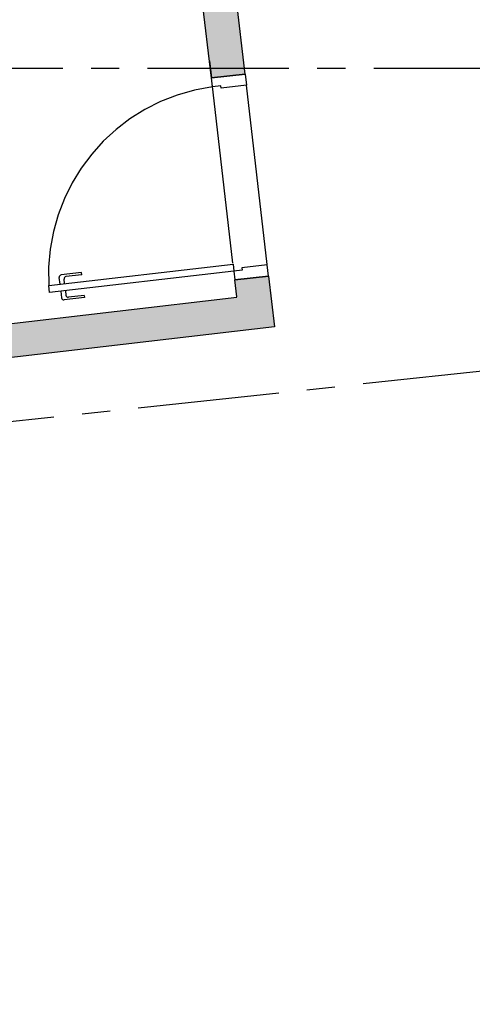
# Model space of a CAD drawing. Units: millimetres. Extents: x 1839 to 3816, y 1121 to 2939.
# Drawn here: x 2756 to 2758, y 2189 to 2193 of the extents above; entities that cross this region are included whole.
import ezdxf

# ---------------------------------------------------------------- set-up
doc = ezdxf.new("R2010")
doc.units = ezdxf.units.MM
doc.linetypes.add('0149-11_REF-PE$0$HIDDEN2', pattern=[4.7625, 3.175, -1.5875])
doc.linetypes.add('PL-POUSO-ARQ-EIXO$0$CENTER', pattern=[2, 1.25, -0.25, 0.25, -0.25])
for name, color, linetype in [('0149-11_REF-PE$0$ARQ-detalhe bloco', 1, 'Continuous'), ('0149-11_REF-PE$0$ARQ-porta construir', 2, 'Continuous'), ('ARQ-PISOS', 9, 'Continuous'), ('EIXO$0$A-EIXOS-PRI', 252, 'PL-POUSO-ARQ-EIXO$0$CENTER'), ('S-DIVC', 142, 'Continuous')]:
    doc.layers.add(name, color=color, linetype=linetype)
doc.layers.add('Alvenaria', color=5, linetype='Continuous', lineweight=30)
doc.layers.add('ARQ-GRADIL', color=32, linetype='Continuous', lineweight=15)

# ---------------------------------------------------------------- blocks, each defined once
blk = doc.blocks.new('0149-11_REF-PE$0$porta 80')
for p, q in [((0.0395, 0.9704), (0.071, 0.9704)), ((0.0395, 0.15), (0.0395, 0.9704)), ((0.071, 0.9704), (0.071, 0.15)), ((0.0395, 0.15), (0, 0.15)), ((0, 0), (0, 0.15)), ((0.071, 0.15), (0.0395, 0.15)), ((0.0395, 0.1129), (0.0395, 0.15)), ((0.8605, 0.15), (0.9, 0.15)), ((0.8605, 0.1129), (0.8605, 0.15)), ((0.9, 0), (0.9, 0.15)), ((0.05, 0.1129), (0.0395, 0.1129)), ((0.05, 0), (0.05, 0.1129)), ((0.85, 0), (0.85, 0.1129)), ((0.85, 0.1129), (0.8605, 0.1129)), ((0, 0), (0.05, 0)), ((0.9, 0), (0.85, 0))]:
    blk.add_line(p, q)
at = {"layer": '0149-11_REF-PE$0$ARQ-detalhe bloco'}
for p, q in [((0.0395, 0.9204), (0.0095, 0.9204)), ((0.071, 0.9204), (0.101, 0.9204)), ((-0.0005, 0.8204), (-0.0005, 0.9104)), ((0.0095, 0.8204), (0.0095, 0.8904)), ((0.0395, 0.9004), (0.0195, 0.9004)), ((0.071, 0.9004), (0.091, 0.9004)), ((0.101, 0.8204), (0.101, 0.8904)), ((0.111, 0.8204), (0.111, 0.9104)), ((0.0095, 0.8204), (-0.0005, 0.8204)), ((0.101, 0.8204), (0.111, 0.8204))]:
    blk.add_line(p, q, dxfattribs=at)
for centre, start, end in [((0.0095, 0.9104), 90, 180), ((0.101, 0.9104), 0, 90), ((0.0195, 0.8904), 90, 180), ((0.091, 0.8904), 0, 90)]:
    blk.add_arc(centre, 0.01, start, end, dxfattribs=at)
at = {"layer": '0149-11_REF-PE$0$ARQ-detalhe bloco', "linetype": '0149-11_REF-PE$0$HIDDEN2'}
blk.add_ellipse((0.0241, 0.1352), major_axis=(-0.5807, 0.6034), ratio=0.997899, start_param=3.964901, end_param=5.459877, dxfattribs=at)

msp = doc.modelspace()

# ---------------------------------------------------------------- hatches: boundary and pattern name
at = {"layer": 'ARQ-GRADIL'}
h = msp.add_hatch(color=253, dxfattribs=at)
h.dxf.hatch_style = 1
h.paths.add_polyline_path([(2769.3039, 2203.1148), (2769.2668, 2203.4337), (2769.2663, 2203.4347), (2766.4748, 2201.9465), (2766.5119, 2201.6263)])
h.paths.add_polyline_path([(2766.5119, 2201.6263), (2766.4748, 2201.9465), (2764.721, 2201.0115), (2764.5994, 2200.9467), (2764.6444, 2200.5597), (2764.7719, 2200.5745), (2764.7583, 2200.6914)])
h.paths.add_polyline_path([(2764.5994, 2200.9467), (2764.4366, 2200.8599), (2764.0796, 2200.668), (2764.2238, 2200.4065), (2764.4739, 2200.5398), (2764.6444, 2200.5597)])
h.paths.add_polyline_path([(2763.2021, 2200.2018), (2762.7058, 2199.9372), (2762.8469, 2199.6724), (2763.3431, 2199.9373)])
edge = h.paths.add_edge_path()
edge.add_ellipse((2761.0266, 2198.6863), major_axis=(0.01, 0.01), ratio=1, start_angle=74.0078, end_angle=85.9308, ccw=False)
edge.add_line((2761.0189, 2198.6983), (2761.0718, 2198.7265))
edge.add_line((2761.0718, 2198.7265), (2760.9308, 2198.9909))
edge.add_line((2760.9308, 2198.9909), (2760.5605, 2198.7935))
edge.add_line((2760.5605, 2198.7935), (2760.7015, 2198.5291))
edge.add_line((2760.7015, 2198.5291), (2760.7017, 2198.5288))
edge.add_line((2760.7017, 2198.5288), (2761.0173, 2198.697))
h.paths.add_polyline_path([(2758.9368, 2197.5879), (2758.7957, 2197.8526), (2757.8363, 2197.3412), (2757.9202, 2197.1889), (2758.1884, 2197.1889), (2758.3119, 2197.2547), (2758.3118, 2197.2551), (2758.454, 2197.3309)])
h.paths.add_polyline_path([(2758.1884, 2197.1889), (2757.9202, 2197.1889), (2757.9812, 2197.0784)])
h.paths.add_polyline_path([(2757.1004, 2196.6093), (2756.9595, 2196.8737), (2756.3439, 2196.5456), (2756.4851, 2196.2808), (2756.89, 2196.4967), (2756.8899, 2196.4971)])
h.paths.add_polyline_path([(2755.6083, 2195.8134), (2755.4671, 2196.0781), (2754.4544, 2195.5382), (2754.5955, 2195.2735)])
h.paths.add_polyline_path([(2752.8344, 2194.3346), (2752.6933, 2194.5994), (2752.2805, 2194.3793), (2752.3084, 2194.1395), (2752.3438, 2194.0731), (2752.5003, 2194.1565)])
h.paths.add_polyline_path([(2752.2805, 2194.3793), (2752.2027, 2194.3378), (2752.3084, 2194.1395)])
h.paths.add_polyline_path([(2750.5787, 2193.1321), (2750.4376, 2193.3968), (2749.7169, 2193.0126), (2750.3547, 2193.0126)])
h.paths.add_polyline_path([(2750.3547, 2193.0126), (2749.7169, 2193.0126), (2748.9202, 2192.5878), (2749.0613, 2192.3231)])
h.paths.add_polyline_path([(2747.3002, 2191.3842), (2747.159, 2191.649), (2745.1394, 2190.5722), (2745.1959, 2190.0847), (2745.3207, 2190.0992), (2745.2956, 2190.3155)])
at = {"layer": 'S-DIVC'}
h = msp.add_hatch(color=256, dxfattribs=at)
h.dxf.hatch_style = 1
h.paths.add_polyline_path([(2765.3583, 2192.9417), (2764.4639, 2192.8375), (2763.5694, 2192.7334), (2762.6749, 2192.6293), (2760.5711, 2192.3844), (2760.5602, 2192.4781), (2760.4113, 2192.4607), (2760.4222, 2192.3671), (2758.9014, 2192.19), (2758.9188, 2192.0411), (2765.3757, 2192.7927)])
h.paths.add_polyline_path([(2763.3359, 2199.9331), (2763.1937, 2199.8573), (2763.8434, 2194.2755), (2759.9251, 2193.8193), (2759.9424, 2193.6703), (2760.2661, 2193.708), (2760.3072, 2193.3547), (2760.4562, 2193.372), (2760.4151, 2193.7254), (2764.0098, 2194.1438)])
h.paths.add_polyline_path([(2759.0311, 2193.7153), (2758.877, 2193.6973), (2758.4541, 2197.3305), (2758.3119, 2197.2547), (2758.3625, 2196.8195), (2757.2533, 2196.6904), (2756.8909, 2196.4972), (2758.3799, 2196.6705), (2758.634, 2194.4879), (2758.5856, 2194.4822), (2758.603, 2194.3332), (2758.6513, 2194.3389), (2758.7453, 2193.531), (2759.0484, 2193.5663)])
h.paths.add_polyline_path([(2757.6917, 2194.3782), (2757.144, 2194.3144), (2756.89, 2196.4967), (2756.7478, 2196.4209), (2757.1495, 2192.9701), (2757.2985, 2192.9874), (2757.1614, 2194.1654), (2757.709, 2194.2292)])
h.paths.add_polyline_path([(2757.4027, 2192.0934), (2757.2536, 2192.0761), (2757.2625, 2192.0005), (2755.9216, 2191.843), (2756.0727, 2190.545), (2753.1122, 2190.2007), (2752.6425, 2194.2323), (2752.5003, 2194.1565), (2752.9632, 2190.1834), (2752.9806, 2190.0344), (2756.239, 2190.4133), (2756.0879, 2191.7115), (2757.4289, 2191.869)])

# ---------------------------------------------------------------- linework, layer by layer
at = {"layer": 'Alvenaria'}
for p, q in [((2757.1495, 2192.9698, 0), (2756.7478, 2196.4209, 0)), ((2757.2985, 2192.9871, 0), (2757.1614, 2194.1654, 0)), ((2757.4027, 2192.0934, 0), (2757.4289, 2191.869)), ((2755.9216, 2191.843), (2757.2624, 2192.0005)), ((2757.4289, 2191.869), (2756.0879, 2191.7115))]:
    msp.add_line(p, q, dxfattribs=at)
for points in [[(2757.1411, 2193.0456), (2757.1498, 2192.9702), (2757.2989, 2192.9874)], [(2757.2625, 2192.0007), (2757.2536, 2192.0761), (2757.4027, 2192.0934)]]:
    msp.add_lwpolyline(points, dxfattribs=at)
at = {"layer": 'ARQ-PISOS', "color": 252}
for p, q in [((2757.245, 2192.1504, 0), (2757.1525, 2192.9451, 0)), ((2757.3968, 2192.1439, 0), (2757.3045, 2192.9386, 0))]:
    msp.add_line(p, q, dxfattribs=at)
at = {"layer": 'EIXO$0$A-EIXOS-PRI', "ltscale": 0.5}
for p, q in [((2731.9693, 2188.837), (2776.9201, 2193.6711)), ((2682.8673, 2193.0101), (2765.9823, 2193.0132))]:
    msp.add_line(p, q, dxfattribs=at)

# ---------------------------------------------------------------- block references
at = {"layer": '0149-11_REF-PE$0$ARQ-porta construir', "rotation": 96.63967146410015}
msp.add_blockref('0149-11_REF-PE$0$porta 80', (2757.4026, 2192.0934), dxfattribs=at)

doc.saveas('drawing.dxf')
